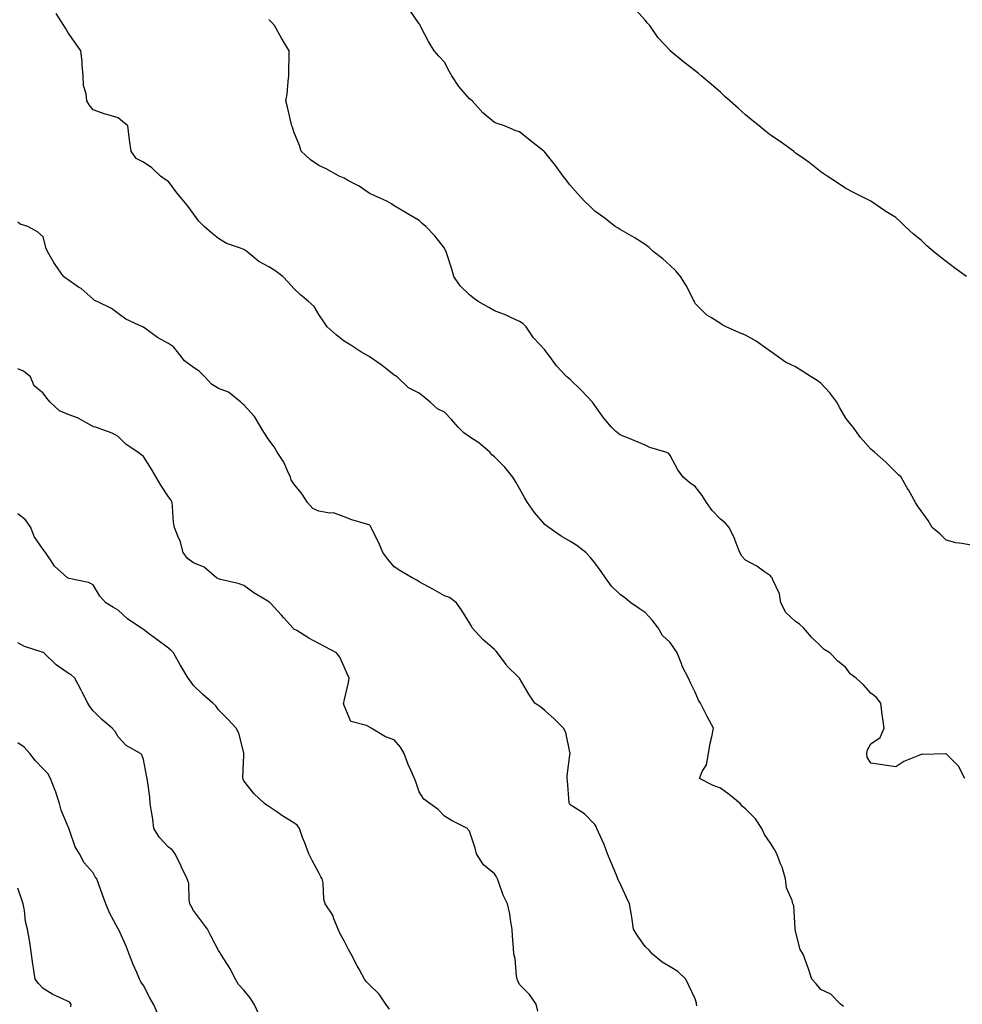
# Model space of a CAD drawing. Units: inches. Extents: x 979043 to 981683, y 7326938 to 7329578.
# Drawn here: x 979699 to 980074, y 7327492 to 7327884 of the extents above; entities that cross this region are included whole.
import ezdxf

# ---------------------------------------------------------------- set-up
doc = ezdxf.new("R2010")
doc.units = ezdxf.units.IN
doc.header["$MEASUREMENT"] = 0
doc.layers.add('Contour_97907326', color=7, linetype='Continuous', true_color=0x2c44b3)

msp = doc.modelspace()

# ---------------------------------------------------------------- linework, layer by layer
at = {"layer": 'Contour_97907326'}
for points in [[(980027.17, 7327491.04, 3255), (980025.98, 7327491.92, 3255), (980022.04, 7327495.91, 3255), (980018.05, 7327497.79, 3255), (980016.25, 7327500.13, 3255), (980014.45, 7327501.92, 3255), (980012.97, 7327506.84, 3255), (980012.85, 7327507.11, 3255), (980011.1, 7327511.92, 3255), (980009.9, 7327513.77, 3255), (980008.05, 7327521.07, 3255), (980007.91, 7327521.78, 3255), (980007.91, 7327521.92, 3255), (980007.86, 7327522.11, 3255), (980007.29, 7327531.16, 3255), (980007, 7327531.92, 3255), (980006.66, 7327533.31, 3255), (980004.44, 7327538.31, 3255), (980003.96, 7327541.92, 3255), (980002.72, 7327546.59, 3255), (980002.05, 7327547.91, 3255), (980000.51, 7327551.92, 3255), (979999.69, 7327553.57, 3255), (979998.05, 7327556.07, 3255), (979995.66, 7327559.53, 3255), (979994.61, 7327561.92, 3255), (979992, 7327565.87, 3255), (979988.05, 7327569.75, 3255), (979986.89, 7327570.75, 3255), (979985.88, 7327571.92, 3255), (979981.6, 7327575.48, 3255), (979978.05, 7327578.1, 3255), (979975.24, 7327579.11, 3255), (979969.69, 7327581.92, 3255), (979970.79, 7327584.67, 3255), (979972.57, 7327587.4, 3255), (979973.33, 7327591.92, 3255), (979973.94, 7327596.04, 3255), (979974.69, 7327598.56, 3255), (979975.34, 7327601.92, 3255), (979972.8, 7327606.67, 3255), (979972.3, 7327607.67, 3255), (979970.13, 7327611.92, 3255), (979969.29, 7327613.17, 3255), (979968.05, 7327616.31, 3255), (979966.13, 7327619.99, 3255), (979965.36, 7327621.92, 3255), (979962.84, 7327626.71, 3255), (979962.65, 7327627.33, 3255), (979960.79, 7327631.92, 3255), (979959.72, 7327633.59, 3255), (979958.05, 7327636.03, 3255), (979955.04, 7327638.92, 3255), (979953.27, 7327641.92, 3255), (979950.96, 7327644.84, 3255), (979948.05, 7327648, 3255), (979945.72, 7327649.59, 3255), (979942.43, 7327651.92, 3255), (979939.98, 7327653.85, 3255), (979938.05, 7327655.19, 3255), (979934.71, 7327658.58, 3255), (979932.3, 7327661.92, 3255), (979930.49, 7327664.36, 3255), (979928.05, 7327667.86, 3255), (979926.2, 7327670.08, 3255), (979924.47, 7327671.92, 3255), (979920.82, 7327674.69, 3255), (979918.05, 7327676.53, 3255), (979914.61, 7327678.49, 3255), (979909.67, 7327681.92, 3255), (979908.7, 7327682.57, 3255), (979908.05, 7327683.14, 3255), (979903.99, 7327687.86, 3255), (979901.13, 7327691.92, 3255), (979900.04, 7327693.92, 3255), (979898.05, 7327697.51, 3255), (979896.36, 7327700.23, 3255), (979895.37, 7327701.92, 3255), (979892.12, 7327706, 3255), (979888.05, 7327710.03, 3255), (979887, 7327710.87, 3255), (979886.1, 7327711.92, 3255), (979881.78, 7327715.65, 3255), (979878.05, 7327718.03, 3255), (979875.73, 7327719.6, 3255), (979873.59, 7327721.92, 3255), (979871.01, 7327724.87, 3255), (979868.05, 7327727.87, 3255), (979865.29, 7327729.15, 3255), (979862.36, 7327731.92, 3255), (979859.99, 7327733.87, 3255), (979858.05, 7327735.46, 3255), (979853.76, 7327737.64, 3255), (979849.22, 7327741.92, 3255), (979848.49, 7327742.35, 3255), (979848.05, 7327742.67, 3255), (979844.59, 7327745.38, 3255), (979842.87, 7327746.74, 3255), (979838.05, 7327750.07, 3255), (979836.8, 7327750.67, 3255), (979834.76, 7327751.92, 3255), (979830.77, 7327754.64, 3255), (979828.05, 7327756.12, 3255), (979824.84, 7327758.71, 3255), (979821.37, 7327761.92, 3255), (979819.98, 7327763.86, 3255), (979818.05, 7327766.83, 3255), (979816.08, 7327769.95, 3255), (979813.9, 7327771.92, 3255), (979810.73, 7327774.6, 3255), (979808.05, 7327777.18, 3255), (979805.76, 7327779.64, 3255), (979803.59, 7327781.92, 3255), (979800.48, 7327784.36, 3255), (979798.05, 7327785.76, 3255), (979794.07, 7327787.94, 3255), (979789.35, 7327791.92, 3255), (979788.55, 7327792.42, 3255), (979788.05, 7327792.64, 3255), (979786.76, 7327793.21, 3255), (979781.21, 7327795.08, 3255), (979778.05, 7327797.1, 3255), (979775.28, 7327799.15, 3255), (979772.35, 7327801.92, 3255), (979770.18, 7327804.05, 3255), (979768.05, 7327806.94, 3255), (979765.96, 7327809.83, 3255), (979764.17, 7327811.92, 3255), (979761.39, 7327815.26, 3255), (979758.05, 7327819.8, 3255), (979756.71, 7327820.59, 3255), (979754.84, 7327821.92, 3255), (979751.43, 7327825.3, 3255), (979748.05, 7327827.45, 3255), (979745.15, 7327829.01, 3255), (979743.18, 7327831.92, 3255), (979742.59, 7327836.46, 3255), (979742.45, 7327837.52, 3255), (979741.86, 7327841.92, 3255), (979739.78, 7327843.65, 3255), (979738.05, 7327845.24, 3255), (979733.45, 7327846.52, 3255), (979732.79, 7327846.66, 3255), (979728.05, 7327848.31, 3255), (979726.48, 7327850.35, 3255), (979725.46, 7327851.92, 3255), (979725.23, 7327854.74, 3255), (979724.19, 7327858.07, 3255), (979724.01, 7327861.92, 3255), (979723.63, 7327866.34, 3255), (979723.6, 7327867.47, 3255), (979723.15, 7327871.92, 3255), (979721.05, 7327874.91, 3255), (979718.05, 7327879.05, 3255), (979716.97, 7327880.84, 3255), (979716.39, 7327881.92, 3255), (979713.23, 7327886.74, 3255)], [(980078.05, 7327674.86, 3253), (980074.37, 7327675.6, 3253), (980071.96, 7327675.83, 3253), (980068.05, 7327676.84, 3253), (980065.49, 7327679.36, 3253), (980062.53, 7327681.92, 3253), (980060.85, 7327684.73, 3253), (980058.05, 7327688.54, 3253), (980056.65, 7327690.52, 3253), (980055.8, 7327691.92, 3253), (980053.03, 7327696.91, 3253), (980052.98, 7327696.98, 3253), (980050.07, 7327701.92, 3253), (980049.09, 7327702.96, 3253), (980048.05, 7327704.02, 3253), (980044.04, 7327707.91, 3253), (980039.51, 7327711.92, 3253), (980038.7, 7327712.57, 3253), (980038.05, 7327713.11, 3253), (980033.86, 7327717.73, 3253), (980030.93, 7327721.92, 3253), (980029.63, 7327723.5, 3253), (980028.05, 7327725.54, 3253), (980025.73, 7327729.6, 3253), (980024.52, 7327731.92, 3253), (980021.7, 7327735.57, 3253), (980018.05, 7327739.43, 3253), (980016.69, 7327740.56, 3253), (980014.28, 7327741.92, 3253), (980010.52, 7327744.39, 3253), (980008.05, 7327745.97, 3253), (980003.99, 7327747.86, 3253), (979998.26, 7327751.92, 3253), (979998.14, 7327752.01, 3253), (979998.05, 7327752.08, 3253), (979997.52, 7327752.45, 3253), (979992.36, 7327756.23, 3253), (979988.05, 7327758.63, 3253), (979985.66, 7327759.53, 3253), (979980.34, 7327761.92, 3253), (979978.82, 7327762.7, 3253), (979978.05, 7327763.19, 3253), (979974.52, 7327765.44, 3253), (979972.63, 7327766.5, 3253), (979968.05, 7327771.17, 3253), (979967.84, 7327771.71, 3253), (979967.73, 7327771.92, 3253), (979967.36, 7327772.62, 3253), (979964.48, 7327778.35, 3253), (979962.15, 7327781.92, 3253), (979960.29, 7327784.15, 3253), (979958.05, 7327786.31, 3253), (979955.14, 7327789.01, 3253), (979951.33, 7327791.92, 3253), (979949.64, 7327793.51, 3253), (979948.05, 7327794.71, 3253), (979943.68, 7327797.55, 3253), (979940.93, 7327799.04, 3253), (979938.05, 7327800.67, 3253), (979937.3, 7327801.16, 3253), (979936.13, 7327801.92, 3253), (979931.62, 7327805.5, 3253), (979928.05, 7327807.95, 3253), (979926.05, 7327809.92, 3253), (979923.95, 7327811.92, 3253), (979921.17, 7327815.03, 3253), (979918.05, 7327818.52, 3253), (979916.55, 7327820.41, 3253), (979915.39, 7327821.92, 3253), (979912.3, 7327826.16, 3253), (979908.05, 7327831.51, 3253), (979907.84, 7327831.72, 3253), (979907.62, 7327831.92, 3253), (979902.28, 7327836.15, 3253), (979898.05, 7327839.63, 3253), (979896.27, 7327840.14, 3253), (979891.98, 7327841.92, 3253), (979889.06, 7327842.93, 3253), (979888.05, 7327843.35, 3253), (979883.35, 7327847.22, 3253), (979879.11, 7327851.92, 3253), (979878.54, 7327852.4, 3253), (979878.05, 7327852.77, 3253), (979873.8, 7327857.68, 3253), (979871.01, 7327861.92, 3253), (979869.9, 7327863.77, 3253), (979868.05, 7327867.36, 3253), (979865.84, 7327869.71, 3253), (979863.94, 7327871.92, 3253), (979861.66, 7327875.53, 3253), (979858.81, 7327881.16, 3253), (979858.4, 7327881.92, 3253), (979858.33, 7327882.2, 3253), (979858.05, 7327882.66, 3253), (979854.24, 7327888.12, 3253)], [(980076.12, 7327781.92, 3252), (980071.46, 7327785.33, 3252), (980068.05, 7327787.95, 3252), (980065.76, 7327789.64, 3252), (980063.06, 7327791.92, 3252), (980060.34, 7327794.21, 3252), (980058.05, 7327796.46, 3252), (980054.99, 7327798.86, 3252), (980051.78, 7327801.92, 3252), (980049.83, 7327803.7, 3252), (980048.05, 7327805.47, 3252), (980044.04, 7327807.91, 3252), (980038.05, 7327811.92, 3252), (980031.4, 7327815.27, 3252), (980028.05, 7327817.06, 3252), (980025.18, 7327819.05, 3252), (980020.69, 7327821.92, 3252), (980019.09, 7327822.96, 3252), (980018.05, 7327823.68, 3252), (980013.51, 7327827.37, 3252), (980010.63, 7327829.34, 3252), (980008.05, 7327831.16, 3252), (980007.65, 7327831.51, 3252), (980007.17, 7327831.92, 3252), (980001.86, 7327835.73, 3252), (979998.05, 7327838.33, 3252), (979996.01, 7327839.88, 3252), (979993.46, 7327841.92, 3252), (979990.49, 7327844.36, 3252), (979988.05, 7327846.37, 3252), (979985.13, 7327849, 3252), (979981.85, 7327851.92, 3252), (979979.81, 7327853.68, 3252), (979978.05, 7327855.41, 3252), (979974.53, 7327858.4, 3252), (979970.46, 7327861.92, 3252), (979969.14, 7327863.02, 3252), (979968.05, 7327863.94, 3252), (979963.48, 7327867.35, 3252), (979958.1, 7327871.92, 3252), (979958.05, 7327871.96, 3252), (979953.23, 7327877.1, 3252), (979949.89, 7327881.92, 3252), (979949.06, 7327882.92, 3252), (979948.05, 7327884.08, 3252), (979944.36, 7327888.23, 3252)], [(980075.48, 7327581.92, 3254), (980072.96, 7327586.84, 3254), (980068.05, 7327591.78, 3254), (980067.89, 7327591.76, 3254), (980058.47, 7327591.51, 3254), (980058.05, 7327591.45, 3254), (980057.15, 7327591.02, 3254), (980051.24, 7327588.73, 3254), (980048.05, 7327586.54, 3254), (980043.34, 7327587.21, 3254), (980042.64, 7327587.33, 3254), (980038.05, 7327588.06, 3254), (980036.54, 7327590.4, 3254), (980036.41, 7327591.92, 3254), (980036.68, 7327593.29, 3254), (980038.05, 7327595.76, 3254), (980041.73, 7327598.23, 3254), (980043.31, 7327601.92, 3254), (980042.7, 7327606.57, 3254), (980042.59, 7327607.38, 3254), (980042.01, 7327611.92, 3254), (980040.34, 7327614.21, 3254), (980038.05, 7327615.92, 3254), (980035.2, 7327619.07, 3254), (980032.19, 7327621.92, 3254), (980029.73, 7327623.6, 3254), (980028.05, 7327626.09, 3254), (980024.84, 7327628.7, 3254), (980021.63, 7327631.92, 3254), (980019.43, 7327633.3, 3254), (980018.05, 7327634.64, 3254), (980014.36, 7327638.23, 3254), (980011.25, 7327641.92, 3254), (980009.58, 7327643.45, 3254), (980008.05, 7327644.44, 3254), (980004.16, 7327648.03, 3254), (980002.1, 7327651.92, 3254), (980001.58, 7327655.44, 3254), (979998.93, 7327661.04, 3254), (979998.69, 7327661.92, 3254), (979998.36, 7327662.23, 3254), (979998.05, 7327662.69, 3254), (979995.69, 7327664.28, 3254), (979992.61, 7327666.48, 3254), (979988.05, 7327668.87, 3254), (979986.67, 7327670.55, 3254), (979985.86, 7327671.92, 3254), (979984.34, 7327675.63, 3254), (979983.64, 7327677.51, 3254), (979981.57, 7327681.92, 3254), (979979.92, 7327683.8, 3254), (979978.05, 7327685.22, 3254), (979974.85, 7327688.72, 3254), (979972.59, 7327691.92, 3254), (979970.84, 7327694.71, 3254), (979968.05, 7327698.29, 3254), (979965.89, 7327699.76, 3254), (979963.27, 7327701.92, 3254), (979961.08, 7327704.95, 3254), (979958.05, 7327710.58, 3254), (979957.48, 7327711.36, 3254), (979956.35, 7327711.92, 3254), (979949.93, 7327713.8, 3254), (979948.05, 7327714.75, 3254), (979943.08, 7327716.9, 3254), (979943.04, 7327716.91, 3254), (979938.05, 7327718.9, 3254), (979936.32, 7327720.19, 3254), (979934.68, 7327721.92, 3254), (979931.58, 7327725.45, 3254), (979928.05, 7327730.49, 3254), (979927.53, 7327731.4, 3254), (979927.12, 7327731.92, 3254), (979922.71, 7327736.57, 3254), (979918.05, 7327740.97, 3254), (979917.54, 7327741.41, 3254), (979916.85, 7327741.92, 3254), (979912.66, 7327746.53, 3254), (979910.41, 7327749.56, 3254), (979908.61, 7327751.92, 3254), (979908.39, 7327752.26, 3254), (979908.05, 7327752.66, 3254), (979903.62, 7327757.49, 3254), (979900.6, 7327761.92, 3254), (979899.29, 7327763.17, 3254), (979898.05, 7327763.95, 3254), (979894.28, 7327765.68, 3254), (979892.65, 7327766.52, 3254), (979888.05, 7327768.3, 3254), (979885.74, 7327769.61, 3254), (979881.57, 7327771.92, 3254), (979879.55, 7327773.42, 3254), (979878.05, 7327774.65, 3254), (979874.4, 7327778.27, 3254), (979871.75, 7327781.92, 3254), (979870.95, 7327784.83, 3254), (979869.01, 7327790.97, 3254), (979868.72, 7327791.92, 3254), (979868.48, 7327792.35, 3254), (979868.05, 7327793.17, 3254), (979864.22, 7327798.09, 3254), (979860.7, 7327801.92, 3254), (979859.2, 7327803.08, 3254), (979858.05, 7327804.26, 3254), (979853.18, 7327807.05, 3254), (979852.54, 7327807.42, 3254), (979848.05, 7327810.09, 3254), (979847.02, 7327810.9, 3254), (979845.14, 7327811.92, 3254), (979840.28, 7327814.14, 3254), (979838.05, 7327815.15, 3254), (979834.02, 7327817.89, 3254), (979829.86, 7327820.11, 3254), (979828.05, 7327821.15, 3254), (979827.46, 7327821.34, 3254), (979826.07, 7327821.92, 3254), (979820.94, 7327824.81, 3254), (979818.05, 7327826.14, 3254), (979814.63, 7327828.5, 3254), (979810.99, 7327831.92, 3254), (979810.25, 7327834.12, 3254), (979808.05, 7327839.66, 3254), (979807.52, 7327841.4, 3254), (979807.24, 7327841.92, 3254), (979806.97, 7327843.01, 3254), (979805.56, 7327849.43, 3254), (979804.83, 7327851.92, 3254), (979805.31, 7327854.67, 3254), (979805.74, 7327859.61, 3254), (979806.09, 7327861.92, 3254), (979806.1, 7327863.88, 3254), (979806.2, 7327870.07, 3254), (979806.21, 7327871.92, 3254), (979803.05, 7327876.92, 3254), (979800.31, 7327881.92, 3254), (979799.28, 7327883.15, 3254), (979798.05, 7327884.35, 3254)], [(979968.61, 7327491.37, 3256), (979968.6, 7327491.92, 3256), (979968.52, 7327492.39, 3256), (979968.05, 7327494.11, 3256), (979965.51, 7327499.39, 3256), (979964.31, 7327501.92, 3256), (979961.09, 7327504.96, 3256), (979958.05, 7327506.8, 3256), (979954.86, 7327508.73, 3256), (979950.99, 7327511.92, 3256), (979949.67, 7327513.54, 3256), (979948.05, 7327514.96, 3256), (979945.22, 7327519.08, 3256), (979943.46, 7327521.92, 3256), (979942.74, 7327526.61, 3256), (979942.58, 7327527.39, 3256), (979941.82, 7327531.92, 3256), (979940.67, 7327534.54, 3256), (979938.05, 7327540.03, 3256), (979937.43, 7327541.3, 3256), (979937.24, 7327541.92, 3256), (979936.65, 7327543.32, 3256), (979934.51, 7327548.38, 3256), (979933.06, 7327551.92, 3256), (979931.71, 7327555.58, 3256), (979929.47, 7327560.5, 3256), (979928.87, 7327561.92, 3256), (979928.63, 7327562.49, 3256), (979928.05, 7327563.53, 3256), (979923.94, 7327567.81, 3256), (979919.26, 7327570.7, 3256), (979918.05, 7327571.54, 3256), (979917.9, 7327571.78, 3256), (979917.85, 7327571.92, 3256), (979917.81, 7327572.16, 3256), (979917.15, 7327581.02, 3256), (979916.95, 7327581.92, 3256), (979917.05, 7327582.92, 3256), (979918.05, 7327591.23, 3256), (979918.17, 7327591.81, 3256), (979918.2, 7327591.92, 3256), (979918.17, 7327592.04, 3256), (979918.05, 7327592.41, 3256), (979916.43, 7327600.29, 3256), (979915.52, 7327601.92, 3256), (979911.82, 7327605.69, 3256), (979908.05, 7327608.97, 3256), (979906.43, 7327610.3, 3256), (979904.13, 7327611.92, 3256), (979901.65, 7327615.53, 3256), (979898.05, 7327621.85, 3256), (979898.03, 7327621.9, 3256), (979898.01, 7327621.92, 3256), (979892.99, 7327626.86, 3256), (979892.71, 7327627.27, 3256), (979889.18, 7327631.92, 3256), (979888.72, 7327632.6, 3256), (979888.05, 7327633.27, 3256), (979883.39, 7327637.26, 3256), (979879.09, 7327641.92, 3256), (979878.79, 7327642.66, 3256), (979878.05, 7327643.97, 3256), (979874.95, 7327648.82, 3256), (979872.88, 7327651.92, 3256), (979870.09, 7327653.96, 3256), (979868.05, 7327654.69, 3256), (979863.47, 7327657.34, 3256), (979861.68, 7327658.29, 3256), (979858.05, 7327660.26, 3256), (979857.01, 7327660.89, 3256), (979855.18, 7327661.92, 3256), (979850.68, 7327664.55, 3256), (979848.05, 7327666.31, 3256), (979845.47, 7327669.34, 3256), (979843.56, 7327671.92, 3256), (979841.95, 7327675.82, 3256), (979839.56, 7327680.41, 3256), (979838.83, 7327681.92, 3256), (979838.53, 7327682.4, 3256), (979838.05, 7327682.92, 3256), (979836.57, 7327683.4, 3256), (979831.17, 7327685.04, 3256), (979828.05, 7327686.16, 3256), (979823.83, 7327687.7, 3256), (979822.34, 7327687.64, 3256), (979818.05, 7327688.48, 3256), (979815.65, 7327689.52, 3256), (979813.44, 7327691.92, 3256), (979811.38, 7327695.26, 3256), (979808.05, 7327699.29, 3256), (979807.03, 7327700.9, 3256), (979806.71, 7327701.92, 3256), (979805.47, 7327704.5, 3256), (979804.11, 7327707.99, 3256), (979801.39, 7327711.92, 3256), (979800.15, 7327714.02, 3256), (979798.05, 7327716.92, 3256), (979796.08, 7327719.94, 3256), (979794.94, 7327721.92, 3256), (979792.31, 7327726.18, 3256), (979788.05, 7327730.82, 3256), (979787.42, 7327731.29, 3256), (979786.85, 7327731.92, 3256), (979782, 7327735.86, 3256), (979778.05, 7327737.3, 3256), (979775.18, 7327739.04, 3256), (979772.61, 7327741.92, 3256), (979770.3, 7327744.17, 3256), (979768.05, 7327745.7, 3256), (979764.46, 7327748.33, 3256), (979761.67, 7327751.92, 3256), (979760.08, 7327753.95, 3256), (979758.05, 7327755.21, 3256), (979753.72, 7327757.59, 3256), (979748.63, 7327761.34, 3256), (979748.05, 7327761.74, 3256), (979747.94, 7327761.81, 3256), (979747.72, 7327761.92, 3256), (979741.07, 7327764.93, 3256), (979738.05, 7327767.24, 3256), (979735.37, 7327769.24, 3256), (979729.57, 7327771.92, 3256), (979728.57, 7327772.43, 3256), (979728.05, 7327772.88, 3256), (979723.25, 7327777.11, 3256), (979722.21, 7327777.76, 3256), (979718.05, 7327780.56, 3256), (979717.33, 7327781.19, 3256), (979716.21, 7327781.92, 3256), (979712.86, 7327786.73, 3256), (979712.39, 7327787.58, 3256), (979709.83, 7327791.92, 3256), (979709.29, 7327793.16, 3256), (979708.05, 7327797.76, 3256), (979705.88, 7327799.75, 3256), (979702.06, 7327801.92, 3256), (979698.99, 7327802.86, 3256), (979698.05, 7327803.55, 3256)], [(979905.32, 7327489.18, 3257), (979904.63, 7327491.92, 3257), (979901.98, 7327495.85, 3257), (979898.05, 7327499.86, 3257), (979897.37, 7327501.24, 3257), (979897.05, 7327501.92, 3257), (979896.76, 7327503.2, 3257), (979896.26, 7327510.13, 3257), (979895.69, 7327511.92, 3257), (979895.56, 7327514.42, 3257), (979895.15, 7327519.01, 3257), (979895.01, 7327521.92, 3257), (979894.35, 7327525.62, 3257), (979894.09, 7327527.96, 3257), (979893.26, 7327531.92, 3257), (979891.53, 7327535.4, 3257), (979889.92, 7327540.05, 3257), (979889.16, 7327541.92, 3257), (979888.79, 7327542.67, 3257), (979888.05, 7327543.87, 3257), (979883.58, 7327547.45, 3257), (979880.91, 7327551.92, 3257), (979880.27, 7327554.14, 3257), (979878.05, 7327560.88, 3257), (979877.55, 7327561.42, 3257), (979877.2, 7327561.92, 3257), (979871.2, 7327565.07, 3257), (979868.05, 7327566.86, 3257), (979865.61, 7327569.48, 3257), (979862.27, 7327571.92, 3257), (979859.79, 7327573.66, 3257), (979858.05, 7327576.57, 3257), (979856.71, 7327580.58, 3257), (979856.17, 7327581.92, 3257), (979854.7, 7327585.26, 3257), (979853.62, 7327587.49, 3257), (979852, 7327591.92, 3257), (979850.51, 7327594.38, 3257), (979848.05, 7327597.33, 3257), (979844.58, 7327598.46, 3257), (979838.8, 7327601.92, 3257), (979838.35, 7327602.22, 3257), (979838.05, 7327602.43, 3257), (979836.95, 7327603.03, 3257), (979830.7, 7327604.57, 3257), (979828.05, 7327610.97, 3257), (979827.89, 7327611.76, 3257), (979827.89, 7327611.92, 3257), (979827.91, 7327612.06, 3257), (979828.05, 7327612.81, 3257), (979829.8, 7327620.17, 3257), (979830.1, 7327621.92, 3257), (979829.41, 7327623.28, 3257), (979828.05, 7327626.39, 3257), (979826.32, 7327630.19, 3257), (979825.08, 7327631.92, 3257), (979820.51, 7327634.39, 3257), (979818.05, 7327635.67, 3257), (979813.98, 7327637.85, 3257), (979809.16, 7327640.81, 3257), (979808.05, 7327641.47, 3257), (979807.82, 7327641.69, 3257), (979807.58, 7327641.92, 3257), (979804.07, 7327645.9, 3257), (979803.12, 7327646.99, 3257), (979798.57, 7327651.92, 3257), (979798.28, 7327652.15, 3257), (979798.05, 7327652.32, 3257), (979797, 7327652.97, 3257), (979792.07, 7327655.94, 3257), (979788.05, 7327658.76, 3257), (979785.79, 7327659.66, 3257), (979778.78, 7327661.19, 3257), (979778.05, 7327661.41, 3257), (979777.7, 7327661.57, 3257), (979777.26, 7327661.92, 3257), (979772.23, 7327666.09, 3257), (979768.05, 7327667.87, 3257), (979765.7, 7327669.57, 3257), (979763.93, 7327671.92, 3257), (979762.78, 7327676.65, 3257), (979762.11, 7327677.86, 3257), (979760.48, 7327681.92, 3257), (979760.1, 7327683.98, 3257), (979759.73, 7327690.24, 3257), (979759.49, 7327691.92, 3257), (979759.05, 7327692.92, 3257), (979758.05, 7327694.2, 3257), (979754.96, 7327698.83, 3257), (979753.1, 7327701.92, 3257), (979751.33, 7327705.2, 3257), (979748.05, 7327710.28, 3257), (979747.1, 7327710.97, 3257), (979745.83, 7327711.92, 3257), (979741.13, 7327714.99, 3257), (979738.05, 7327718.23, 3257), (979735.58, 7327719.45, 3257), (979728.99, 7327721.92, 3257), (979728.22, 7327722.09, 3257), (979728.05, 7327722.19, 3257), (979727.52, 7327722.45, 3257), (979721.79, 7327725.66, 3257), (979718.05, 7327726.99, 3257), (979714.6, 7327728.47, 3257), (979710.94, 7327731.92, 3257), (979709.6, 7327733.47, 3257), (979708.05, 7327735.42, 3257), (979704.53, 7327738.4, 3257), (979703.08, 7327741.92, 3257), (979700.31, 7327744.18, 3257), (979698.05, 7327745.1, 3257)], [(979846.17, 7327490.04, 3258), (979844.67, 7327491.92, 3258), (979842.01, 7327495.89, 3258), (979838.05, 7327499.74, 3258), (979837.01, 7327500.89, 3258), (979836.24, 7327501.92, 3258), (979834.04, 7327505.93, 3258), (979833.32, 7327507.19, 3258), (979830.87, 7327511.92, 3258), (979829.85, 7327513.72, 3258), (979828.05, 7327517.2, 3258), (979826.33, 7327520.2, 3258), (979825.73, 7327521.92, 3258), (979824.03, 7327525.94, 3258), (979823.59, 7327527.46, 3258), (979820.55, 7327531.92, 3258), (979819.97, 7327533.84, 3258), (979819.67, 7327540.3, 3258), (979819.35, 7327541.92, 3258), (979818.83, 7327542.7, 3258), (979818.05, 7327544.36, 3258), (979815.3, 7327549.17, 3258), (979813.96, 7327551.92, 3258), (979812.38, 7327556.24, 3258), (979811.55, 7327558.42, 3258), (979810.24, 7327561.92, 3258), (979809.37, 7327563.24, 3258), (979808.05, 7327564.27, 3258), (979803.31, 7327567.19, 3258), (979801.68, 7327568.29, 3258), (979798.05, 7327570.7, 3258), (979797.34, 7327571.2, 3258), (979796.39, 7327571.92, 3258), (979792.08, 7327575.95, 3258), (979788.05, 7327580.98, 3258), (979787.83, 7327581.69, 3258), (979787.76, 7327581.92, 3258), (979787.72, 7327582.26, 3258), (979788.05, 7327591.15, 3258), (979788.09, 7327591.88, 3258), (979788.09, 7327591.92, 3258), (979788.08, 7327591.95, 3258), (979788.05, 7327592.09, 3258), (979786.09, 7327599.95, 3258), (979785.01, 7327601.92, 3258), (979781.68, 7327605.55, 3258), (979778.05, 7327609.27, 3258), (979776.95, 7327610.81, 3258), (979775.76, 7327611.92, 3258), (979771.65, 7327615.52, 3258), (979768.05, 7327619.01, 3258), (979766.81, 7327620.68, 3258), (979765.87, 7327621.92, 3258), (979762.97, 7327626.84, 3258), (979762.75, 7327627.22, 3258), (979760.02, 7327631.92, 3258), (979759.07, 7327632.94, 3258), (979758.05, 7327633.83, 3258), (979753.46, 7327637.33, 3258), (979750.51, 7327639.45, 3258), (979748.05, 7327641.26, 3258), (979747.67, 7327641.54, 3258), (979747.01, 7327641.92, 3258), (979741.68, 7327645.56, 3258), (979738.05, 7327648.92, 3258), (979736.16, 7327650.03, 3258), (979733.11, 7327651.92, 3258), (979730.75, 7327654.62, 3258), (979728.05, 7327659.01, 3258), (979726.17, 7327660.04, 3258), (979718.42, 7327661.55, 3258), (979718.05, 7327661.68, 3258), (979717.93, 7327661.81, 3258), (979717.84, 7327661.92, 3258), (979712.68, 7327666.55, 3258), (979711.32, 7327668.64, 3258), (979709, 7327671.92, 3258), (979708.67, 7327672.54, 3258), (979708.05, 7327673.22, 3258), (979704.47, 7327678.34, 3258), (979703.17, 7327681.92, 3258), (979701.06, 7327684.93, 3258), (979698.05, 7327687.39, 3258)], [(979794.09, 7327487.96, 3259), (979792.16, 7327491.92, 3259), (979790.68, 7327494.54, 3259), (979788.05, 7327497.52, 3259), (979785.97, 7327499.84, 3259), (979784.72, 7327501.92, 3259), (979782.47, 7327506.35, 3259), (979780.39, 7327509.57, 3259), (979778.97, 7327511.92, 3259), (979778.61, 7327512.47, 3259), (979778.05, 7327513.4, 3259), (979775.05, 7327518.92, 3259), (979773.62, 7327521.92, 3259), (979771.21, 7327525.08, 3259), (979768.05, 7327529.28, 3259), (979767.1, 7327530.97, 3259), (979766.63, 7327531.92, 3259), (979766.25, 7327533.71, 3259), (979766.17, 7327540.05, 3259), (979765.51, 7327541.92, 3259), (979763.17, 7327546.81, 3259), (979763.09, 7327546.96, 3259), (979760.71, 7327551.92, 3259), (979759.54, 7327553.41, 3259), (979758.05, 7327554.54, 3259), (979754.51, 7327558.39, 3259), (979752.29, 7327561.92, 3259), (979751.78, 7327565.65, 3259), (979751.27, 7327568.7, 3259), (979750.81, 7327571.92, 3259), (979750.62, 7327574.49, 3259), (979749.77, 7327580.2, 3259), (979749.63, 7327581.92, 3259), (979749.25, 7327583.12, 3259), (979748.05, 7327589.47, 3259), (979747.43, 7327591.3, 3259), (979746.87, 7327591.92, 3259), (979741.14, 7327595.01, 3259), (979738.05, 7327598.54, 3259), (979736.79, 7327600.66, 3259), (979735.59, 7327601.92, 3259), (979731.49, 7327605.36, 3259), (979728.05, 7327608.9, 3259), (979726.73, 7327610.6, 3259), (979725.85, 7327611.92, 3259), (979723.68, 7327616.28, 3259), (979723.27, 7327617.14, 3259), (979720.76, 7327621.92, 3259), (979719.28, 7327623.16, 3259), (979718.05, 7327623.91, 3259), (979713.35, 7327627.22, 3259), (979708.38, 7327631.92, 3259), (979708.19, 7327632.05, 3259), (979708.05, 7327632.13, 3259), (979707.7, 7327632.27, 3259), (979700.62, 7327634.49, 3259), (979698.05, 7327635.9, 3259)], [(979753.93, 7327487.79, 3260), (979752.07, 7327491.92, 3260), (979750.66, 7327494.53, 3260), (979748.05, 7327499.43, 3260), (979747.01, 7327500.87, 3260), (979746.55, 7327501.92, 3260), (979745.44, 7327504.53, 3260), (979743.95, 7327507.82, 3260), (979742.38, 7327511.92, 3260), (979741.21, 7327515.08, 3260), (979738.15, 7327521.83, 3260), (979738.11, 7327521.92, 3260), (979738.05, 7327522.04, 3260), (979734.51, 7327528.38, 3260), (979733.1, 7327531.92, 3260), (979731.73, 7327535.6, 3260), (979730.35, 7327539.62, 3260), (979729.52, 7327541.92, 3260), (979728.88, 7327542.76, 3260), (979728.05, 7327544.24, 3260), (979724.45, 7327548.31, 3260), (979722.58, 7327551.92, 3260), (979720.83, 7327554.7, 3260), (979718.66, 7327561.31, 3260), (979718.39, 7327561.92, 3260), (979718.28, 7327562.15, 3260), (979718.05, 7327562.7, 3260), (979715.35, 7327569.22, 3260), (979714.67, 7327571.92, 3260), (979712.99, 7327576.87, 3260), (979712.91, 7327577.05, 3260), (979711.09, 7327581.92, 3260), (979709.96, 7327583.83, 3260), (979708.05, 7327585.81, 3260), (979705.06, 7327588.93, 3260), (979702.74, 7327591.92, 3260), (979700.55, 7327594.42, 3260), (979698.05, 7327596.16, 3260)], [(979719.09, 7327490.88, 3261), (979719.22, 7327491.92, 3261), (979718.71, 7327492.59, 3261), (979718.05, 7327493.03, 3261), (979715.86, 7327494.11, 3261), (979711.99, 7327495.86, 3261), (979708.05, 7327498.15, 3261), (979706.29, 7327500.17, 3261), (979704.96, 7327501.92, 3261), (979704.41, 7327505.56, 3261), (979704.02, 7327507.88, 3261), (979703.43, 7327511.92, 3261), (979702.81, 7327516.68, 3261), (979702.65, 7327517.32, 3261), (979701.92, 7327521.92, 3261), (979701.03, 7327524.9, 3261), (979700.72, 7327529.25, 3261), (979700.16, 7327531.92, 3261), (979699.66, 7327533.53, 3261), (979698.05, 7327538.24, 3261)]]:
    msp.add_polyline3d(points, dxfattribs=at)

doc.saveas('drawing.dxf')
